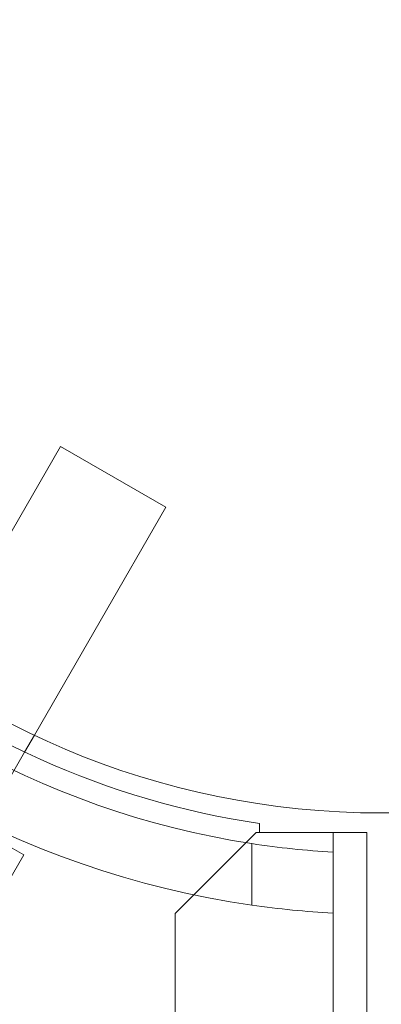
# Model space of a CAD drawing. Extents: x 0 to 1004, y -485 to 146.
# Drawn here: x 466 to 468, y -175 to -172 of the extents above; entities that cross this region are included whole.
import ezdxf

# ---------------------------------------------------------------- set-up
doc = ezdxf.new("R2010")
doc.units = 0
doc.header["$MEASUREMENT"] = 0

# ---------------------------------------------------------------- blocks, each defined once
blk = doc.blocks.new('new block')
at = {"color": 0, "linetype": 'Continuous', "lineweight": 0}
for p, q in [((466.5985, -173.695), (466.1918, -174.3994)), ((466.9232, -173.8825), (466.5985, -173.695)), ((466.9232, -173.8825), (466.5179, -174.5846)), ((466.5179, -174.5846), (466.4878, -174.6367)), ((466.4878, -174.6367), (466.2982, -174.965)), ((466.4851, -174.9539), (466.2009, -174.7899)), ((467.2112, -174.8567), (467.2112, -174.8843)), ((467.2012, -174.8843), (466.9512, -175.1343)), ((467.2112, -174.8843), (467.2012, -174.8843)), ((467.2112, -174.8843), (467.3336, -174.8843)), ((467.3336, -174.8843), (467.5416, -174.8843)), ((467.4376, -217.7643), (467.4376, -174.8843)), ((467.5416, -174.8843), (467.5416, -217.7643)), ((467.1876, -174.9189), (467.1876, -175.1085)), ((466.4851, -174.9539), (466.4351, -175.0405)), ((466.9512, -175.1343), (466.9512, -217.5143))]:
    blk.add_line(p, q, dxfattribs=at)
blk.add_circle((467.5862, -172.3244), 2.5, dxfattribs=at)
blk.add_circle((467.5862, -172.3244), 2.5, dxfattribs=at)
for radius, start, end in [(2.625, 218.7345, 261.2655), (2.8125, 218.1481, 261.8519), (2.56, 229.9864, 261.5768), (2.625, 261.2655, 266.7543), (2.8125, 261.8519, 266.9709)]:
    blk.add_arc((467.5862, -172.3243), radius, start, end, dxfattribs=at)
blk = doc.blocks.new('b504958r0')
at = {"lineweight": 0}
blk.add_blockref('new block', (439.7194, 361.1972), dxfattribs=at)

msp = doc.modelspace()

# ---------------------------------------------------------------- block references
at = {"lineweight": 0}
msp.add_blockref('b504958r0', (-439.7194, -361.1972), dxfattribs=at)

doc.saveas('drawing.dxf')
